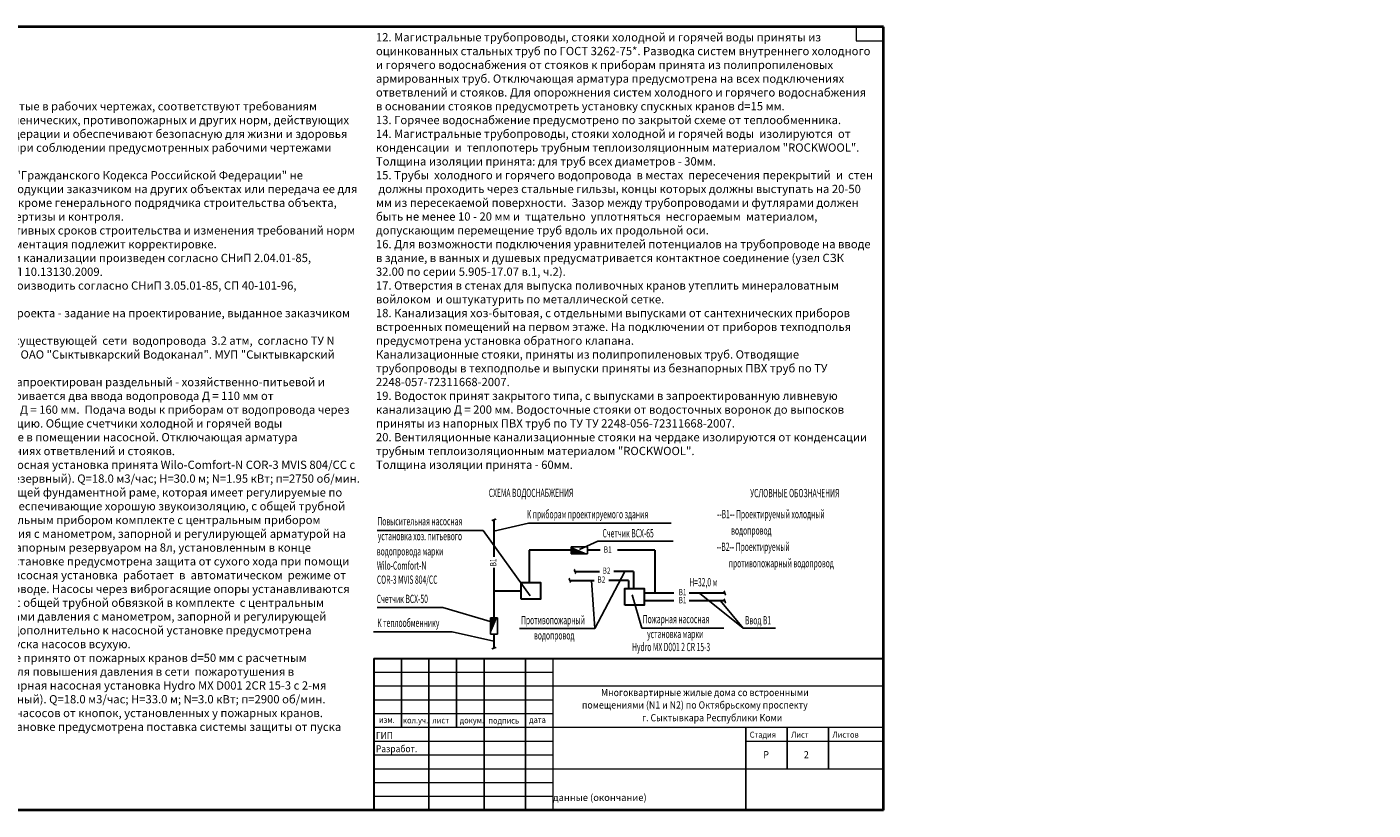
# Model space of a CAD drawing. Units: millimetres. Extents: x 6659160 to 9038762, y -92149 to 249158.
# Drawn here: x 6711480 to 6760333, y 220758 to 249158 of the extents above; entities that cross this region are included whole.
import ezdxf
from ezdxf.enums import TextEntityAlignment as Align

# ---------------------------------------------------------------- set-up
doc = ezdxf.new("R2010")
doc.units = ezdxf.units.MM
for name, color, linetype in [('00', 15, 'Continuous'), ('2', 2, 'Continuous'), ('6', 7, 'Continuous'), ('OB1', 7, 'Continuous')]:
    doc.layers.add(name, color=color, linetype=linetype)
for name, color, linetype, lineweight in [('Вк Основная надпись', 7, 'Continuous', 20), ('РАЗМЕР', 7, 'Continuous', 13), ('Формат_1', 7, 'Continuous', 40), ('Формат_2', 7, 'Continuous', 20)]:
    doc.layers.add(name, color=color, linetype=linetype, lineweight=lineweight)
doc.styles.add('MONARCH', font='monarch', dxfattribs={"width": 0.77})
doc.styles.add('STYLE1', font='romans.shx', dxfattribs={"width": 0.9})
doc.styles.add('STYLE9', font='simplex.shx', dxfattribs={"width": 0.8, "height": 220})
doc.styles.add('Стиль1', font='Romans.shx', dxfattribs={"width": 0.8, "height": 250})

# ---------------------------------------------------------------- blocks, each defined once
blk = doc.blocks.new('0orzrv')
at = {"layer": '00', "color": 253, "linetype": 'Continuous'}
for p, q in [((-0.21, 0.39), (-0.2, 0.52)), ((-0.16, 0.25), (-0.21, 0.39)), ((-0.2, 0.52), (-0.14, 0.63)), ((-0.16, 0.25), (0, 0)), ((-0.14, 0.63), (0.03, 0.75)), ((0.16, -0.25), (0, 0)), ((0.14, -0.63), (-0.03, -0.75)), ((0.2, -0.52), (0.14, -0.63)), ((0.16, -0.25), (0.21, -0.39)), ((0.21, -0.39), (0.2, -0.52))]:
    blk.add_line(p, q, dxfattribs=at)
blk = doc.blocks.new('0wdm')
at = {"layer": '6', "color": 253, "linetype": 'Continuous'}
for p, q in [((-2.96, 1.25), (3, 1.25)), ((-2.96, -1.25), (-2.96, 1.25)), ((3, 1.25), (3, -1.25)), ((3, -1.25), (-2.96, -1.25))]:
    blk.add_line(p, q, dxfattribs=at)
blk.add_solid([(3, -1.25), (-2.96, 1.25), (-2.96, -1.25)], dxfattribs=at)
blk = doc.blocks.new('Рамка A3')
at = {"layer": 'Формат_1'}
for p, q in [((0, 28400), (-38100, 28400)), ((-38100, 0), (-38100, 28400)), ((0, 0), (0, 28400)), ((0, 0), (-38100, 0))]:
    blk.add_line(p, q, dxfattribs=at)
at = {"layer": 'Формат_2'}
for p, q in [((-40100, 0), (-40100, 28400)), ((-38100, 28400), (-40100, 28400)), ((-1000, 27900), (0, 27900)), ((-40100, 0), (-38100, 0))]:
    blk.add_line(p, q, dxfattribs=at)
at = {"layer": 'Формат_2', "linetype": 'Continuous'}
blk.add_line((-1000, 28400), (-1000, 27900), dxfattribs=at)

msp = doc.modelspace()

# ---------------------------------------------------------------- linework, layer by layer
at = {"lineweight": 30}
for p, q in [((6724066.8, 226258.2), (6724066.8, 220758.2)), ((6724071.7, 226258.2), (6742571.7, 226258.2))]:
    msp.add_line(p, q, dxfattribs=at)
at = {"layer": '00', "color": 7, "linetype": 'Continuous'}
for p, q in [((6729685.1, 231166.6), (6728428.9, 230878)), ((6729685.1, 231166.6), (6734857.1, 231166.6)), ((6724187.1, 230900.9), (6728041.9, 230900.9)), ((6729747.8, 228524.2), (6728041.9, 230900.9)), ((6731533.2, 230203.8), (6732193, 230510.3)), ((6732193, 230510.3), (6734930.1, 230510.3)), ((6733175.2, 229411.4), (6732087, 227341.7)), ((6731973.2, 229088.3), (6732087, 227341.7)), ((6733446.8, 228562.1), (6733794.4, 227351.6)), ((6735883.2, 228629.1), (6737471.8, 227351.6)), ((6736646.4, 228339.8), (6737471.8, 227351.6)), ((6724191, 228108.2), (6726568.8, 228108.2)), ((6728378.9, 227567.5), (6726568.8, 228108.2)), ((6724055.2, 227223.1), (6726907.7, 227223.1)), ((6726907.7, 227223.1), (6728428.9, 226877.1)), ((6732087, 227341.7), (6729357.7, 227341.7)), ((6733794.4, 227351.6), (6736766.2, 227351.6)), ((6738650.9, 227351.6), (6737471.8, 227351.6))]:
    msp.add_line(p, q, dxfattribs=at)
at = {"layer": '6', "color": 134, "linetype": 'Continuous', "lineweight": 30}
for p, q in [((6728428.9, 231281.4), (6728428.9, 229935.9)), ((6731233.7, 230177.8), (6729705.5, 230177.8)), ((6729705.5, 230177.8), (6729705.5, 229005.7)), ((6732286.9, 230177.8), (6731829.5, 230177.8)), ((6734262.9, 230177.8), (6732910.1, 230177.8)), ((6734262.9, 230177.8), (6734262.9, 228629.1)), ((6728428.9, 229541.3), (6728428.9, 227735.1)), ((6731369.4, 229411.4), (6732253.4, 229411.4)), ((6733496.5, 229411.4), (6732774.5, 229411.4)), ((6733496.5, 229411.4), (6733496.5, 228794)), ((6729421.5, 228699.7), (6728428.9, 228699.7)), ((6731182.9, 229088.3), (6732067.4, 229088.3)), ((6733309.9, 229088.3), (6732594.3, 229088.3)), ((6733309.9, 229088.3), (6733309.9, 228794)), ((6734962.4, 228629.1), (6733875.7, 228629.1)), ((6734962.4, 228339.8), (6733875.7, 228339.8)), ((6736807.6, 228629.1), (6735512.4, 228629.1)), ((6736807.6, 228339.8), (6735512.4, 228339.8)), ((6728428.9, 227139.2), (6728428.9, 226628.9))]:
    msp.add_line(p, q, dxfattribs=at)
for points in [[(6729421.5, 228405.7), (6729421.5, 229005.7), (6730121.5, 229005.7), (6730121.5, 228405.7)], [(6733175.7, 228194), (6733175.7, 228794), (6733875.7, 228794), (6733875.7, 228194)]]:
    msp.add_lwpolyline(points, close=True, dxfattribs=at)
at = {"layer": 'РАЗМЕР'}
for p, q in [((6724071.7, 226258.2), (6742571.7, 226258.2)), ((6724071.7, 226258.2), (6742571.7, 226258.2)), ((6724071.7, 226258.2), (6742571.7, 226258.2)), ((6725071.7, 223758.2), (6725071.7, 226258.2)), ((6725071.7, 226258.2), (6725071.7, 223758.2)), ((6726071.7, 220758.2), (6726071.7, 226258.2)), ((6726071.7, 226258.2), (6726071.7, 223758.2)), ((6727071.7, 223758.2), (6727071.7, 226258.2)), ((6727071.7, 226258.2), (6727071.7, 223758.2)), ((6728071.7, 220758.2), (6728071.7, 226258.2)), ((6728071.7, 226258.2), (6728071.7, 220758.2)), ((6729571.7, 220758.2), (6729571.7, 226258.2)), ((6729571.7, 226258.2), (6729571.7, 220758.2)), ((6730571.7, 226258.2), (6730571.7, 220758.2)), ((6724071.7, 225758.2), (6730571.7, 225758.2)), ((6724071.7, 225258.2), (6742571.7, 225258.2)), ((6724071.7, 225258.2), (6742571.7, 225258.2)), ((6724071.7, 224758.2), (6730571.7, 224758.2)), ((6724071.7, 224258.2), (6730571.7, 224258.2)), ((6724071.7, 223758.2), (6742571.7, 223758.2)), ((6724071.7, 223758.2), (6742571.7, 223758.2)), ((6726071.7, 223758.2), (6726071.7, 220758.2)), ((6737571.7, 220758.2), (6737571.7, 223758.2)), ((6737571.7, 223758.2), (6737571.7, 220758.2)), ((6737571.7, 223758.2), (6737571.7, 223758.2)), ((6739071.7, 222258.2), (6739071.7, 223758.2)), ((6739071.7, 223758.2), (6739071.7, 222258.2)), ((6740571.7, 222258.2), (6740571.7, 223758.2)), ((6740571.7, 223758.2), (6740571.7, 222258.2)), ((6724071.7, 223258.2), (6730571.7, 223258.2)), ((6737571.7, 223258.2), (6742571.7, 223258.2)), ((6737571.7, 223258.2), (6742571.7, 223258.2)), ((6724071.7, 222758.2), (6730571.7, 222758.2)), ((6724071.7, 222258.2), (6742571.7, 222258.2)), ((6730571.7, 222258.2), (6742571.7, 222258.2)), ((6724071.7, 221758.2), (6730571.7, 221758.2)), ((6724071.7, 221258.2), (6730571.7, 221258.2))]:
    msp.add_line(p, q, dxfattribs=at)

# ---------------------------------------------------------------- block references
at = {"layer": '2', "color": 253, "linetype": 'Continuous', "xscale": 100, "yscale": 100, "zscale": 6, "rotation": 270}
msp.add_blockref('0wdm', (6728428.9, 227439.2), dxfattribs=at)
at = {"layer": 'Defpoints', "ltscale": 100}
msp.add_blockref('Рамка A3', (6742571.7, 220758.2), dxfattribs=at)
at = {"layer": 'OB1', "color": 253, "linetype": 'Continuous', "xscale": 100, "yscale": 100, "zscale": 0.1}
for p, rotation in [((6728428.9, 231281.4), 270), ((6731182.9, 229088.3), 180), ((6731369.4, 229411.4), 180), ((6728428.9, 226628.9), 270)]:
    msp.add_blockref('0orzrv', p, dxfattribs=dict(at, rotation=rotation))
at = {"layer": 'OB1', "color": 253, "linetype": 'Continuous', "xscale": 100, "yscale": 100}
for name, p, zscale in [('0wdm', (6731529.5, 230177.8), 6), ('0orzrv', (6736807.6, 228629.1), 0.1), ('0orzrv', (6736807.6, 228339.8), 0.1)]:
    msp.add_blockref(name, p, dxfattribs=dict(at, zscale=zscale))

# ---------------------------------------------------------------- texts
at = {"color": 7, "style": 'STYLE1', "width": 0.9}
for s, p in [('помещениями (N1 и N2) по Октябрьскому проспекту ', (6731621.7, 224439.2)), ('Многоквартирные жилые дома со встроенными ', (6732312.2, 224890.4)), ('г. Сыктывкара Республики Коми', (6733804.7, 223976.5)), ('Р', (6738206.4, 222636.2)), ('2', (6739676.8, 222636.2))]:
    msp.add_text(s, height=260, dxfattribs=at).set_placement(p)
at = {"style": 'STYLE1', "width": 0.9}
for s, p in [('ГИП', (6724144.6, 223336.3)), ('Разработ.', (6724144.6, 222855.9))]:
    msp.add_text(s, height=250, dxfattribs=at).set_placement(p)
at = {"char_height": 300, "attachment_point": 1, "style": 'Стиль1'}
for s, insert, width in [('\\pi8919.1;{\\Fsimplex|c204; \\P\\pi9027.7;}\\P\\pi0;{\\Fsimplex|c204;12. Магистральные трубопроводы, стояки холодной и горячей воды приняты из  оцинкованных стальных труб по ГОСТ 3262-75*. Разводка систем внутреннего холодного и горячего водоснабжения от стояков к приборам принята из полипропиленовых армированных труб. Отключающая арматура предусмотрена на всех подключениях ответвлений и стояков. Для опорожнения систем холодного и горячего водоснабжения в основании стояков предусмотреть установку спускных кранов \\Fsimplex|c0;d\\Fsimplex|c204;=15 мм.\\P13. Горячее водоснабжение предусмотрено по закрытой схеме от теплообменника. \\P14. Магистральные трубопроводы, стояки холодной и горячей воды  изолируются  от  конденсации  и  теплопотерь трубным теплоизоляционным материалом "ROCKWOOL". \\PТолщина изоляции принята: для труб всех диаметров - 30мм.\\P15. Трубы  холодного и горячего водопровода  в местах  пересечения перекрытий  и  стен  должны проходить через стальные гильзы, концы которых должны выступать на 20-50 мм из пересекаемой поверхности.  Зазор между трубопроводами и футлярами должен быть не менее 10 - 20 мм и  тщательно  уплотняться  несгораемым  материалом, допускающим перемещение труб вдоль их продольной оси. \\P16. Для возможности подключения уравнителей потенциалов на трубопроводе на вводе в здание, в ванных и душевых предусматривается контактное соединение (узел СЗК 32.00 по серии 5.905-17.07 в.1, ч.2).\\P17. Отверстия в стенах для выпуска поливочных кранов утеплить минераловатным войлоком  и оштукатурить по металлической сетке.\\P18. Канализация хоз-бытовая, с отдельными выпусками от сантехнических приборов встроенных помещений на первом этаже. На подключении от приборов техподполья предусмотрена установка обратного клапана.\\PКанализационные стояки, приняты из полипропиленовых труб. Отводящие трубопроводы в техподполье и выпуски приняты из безнапорных ПВХ труб по ТУ 2248-057-72311668-2007.\\P19. Водосток принят закрытого типа, с выпусками в запроектированную ливневую канализацию Д = 200 мм. Водосточные стояки от водосточных воронок до выпосков приняты из напорных ПВХ труб по ТУ ТУ 2248-056-72311668-2007.\\P20. Вентиляционные канализационные стояки на чердаке изолируются от конденсации трубным теплоизоляционным материалом "ROCKWOOL". \\PТолщина изоляции принята - 60мм.}', (6724145.9, 249434.3), 18055.387), ('\\pi7774.8;{\\Fsimplex|c204;ОБЩИЕ УКАЗАНИЯ\\P\\pi9391.9;}\\P\\pi0;{\\Fsimplex|c204;1. } {\\C1;\\P\\Fsimplex|c204;\\C256;2. Технические решения, принятые в рабочих чертежах, соответствуют требованиям экологических, санитарно-гигиенических, противопожарных и других норм, действующих на территории Российской Федерации и обеспечивают безопасную для }жизни и здоровья людей эксплуатацию объекта при соблюдении предусмотренных рабочими чертежами мероприятий.\\P{\\Fsimplex|c204;3. На основании ст.762 абзац 3 "Гражданского Кодекса Российской Федерации" не допускается использование продукции заказчиком на других объектах или передача ее для использования третьему лицу, кроме генерального подрядчика строительства объекта, органов государственной экспертизы и контроля.\\P4. В случае превышения нормативных сроков строительства и изменения требований норм проектирования рабочая документация подлежит корректировке.\\Fsimplex|c0;\\P\\Fsimplex|c204;5. Расчет систем водопровода и канализации произведен согласно СНиП 2.04.01-85, \\PСП 40-101-96, СП 40-107-2003, СП 10.13130.2009.\\P6. Монтаж и приемку систем производить согласно СНиП 3.05.01-85, СП 40-101-96,\\PСП 40-107-2003.\\P7. Основание для разработки проекта - задание на проектирование, выданное заказчиком ЗАО "Стройматериалы-К".\\P8. Гарантированный  напор  в  существующей  сети  водопровода  3.2 атм,  согласно ТУ N 7046 от 23.07.2013 г., выданным ОАО "Сыктывкарский Водоканал". МУП "Сыктывкарский Водоканал".\\P9. Водопровод внутри здания запроектирован раздельный - хозяйственно-питьевой и противопожарный. Предусматривается два ввода водопровода Д = 110 мм от запроектированного водовода Д = 160 мм.  Подача воды к приборам от водопровода через повысительную насосную станцию. Общие счетчики холодной и горячей воды  устанавливаются в техподполье в помещении насосной. Отключающая арматура установлена на всех подключениях ответвлений и стояков.\\P10. Хозяйственно-питьевая насосная установка принята Wilo-Comfort-\\Fsimplex|c0;N \\Fsimplex|c204;COR-3 MVI\\Fsimplex|c0;S\\Fsimplex|c204; 80\\Fsimplex|c0;4\\Fsimplex|c204;/CC с 3-мя насосами (2 рабочих и 1 резервный). Q=18.0 м3/час; H=30.0 м; N=1.95 кВт; п=2750 об/мин. Насосы устанавливаются на общей фундаментной раме, которая имеет регулируемые по высоте гасители колебаний, обеспечивающие хорошую звукоизоляцию, с общей трубной обвязкой в комплекте с центральным прибором комплекте с центральным прибором управления, датчиками давления с манометром, запорной и регулирующей арматурой на каждом насосе, мембранным напорным резервуаром на 8л, установленным в конце напорной линии. В насосной установке предусмотрена защита от сухого хода при помощи поплавкового выключателя. Насосная установка  работает  в  автоматическом  режиме от давления в напорном трубопроводе. Насосы через виброгасящие опоры устанавливаются на общей фундаментной раме с общей трубной обвязкой в комплекте  с центральным прибором управления, датчиками давления с манометром, запорной и регулирующей арматурой на каждом насосе. Дополнительно к насосной установке предусмотрена поставка системы защиты от пуска насосов всухую.\\P11. Внутреннее пожаротушение принято от пожарных кранов d=50 мм с расчетным расходом q = 2.5 л/c (2 струи). Для повышения давления в сети  пожаротушения в запроектирована противопожарная насосная установка \\Fsimplex|c0;Hydro MX D001 2CR 15-3\\Fsimplex|c204; с 2-мя насосами (1 рабочий и 1резервный). Q=18.0 м3/час; Н=33.0 м; N=3.0 кВт; п=2900 об/мин. Включение противопожарных насосов от кнопок, установленных у пожарных кранов. Дополнительно к насосной установке предусмотрена поставка системы защиты от пуска насосов всухую. }', (6704835, 248432.1), 18783.896)]:
    msp.add_mtext(s, dxfattribs=dict(at, insert=insert, width=width))
at = {"layer": '00', "color": 7, "linetype": 'Continuous', "style": 'MONARCH', "width": 0.599137}
for s, p in [('СХЕМА ВОДОСНАБЖЕНИЯ', (6728239.6, 232110.4)), ('УСЛОВНЫЕ ОБОЗНАЧЕНИЯ', (6737729.7, 232103.6)), ('К приборам проектируемого здания', (6729623.3, 231338.2)), ('--В1-- Проектируемый холодный ', (6736522, 231339.6)), ('Повысительная насосная ', (6724199.4, 231082.7)), ('установка хоз. питьевого ', (6724213.2, 230543.2)), ('Счетчик ВСХ-65', (6732367.7, 230647.1)), ('        водопровод', (6736597.8, 230748.1)), ('водопровода марки ', (6724177.4, 229991.6)), ('--В2-- Проектируемый ', (6736510.2, 230154.5)), ('Wilo-Comfort-N', (6724179.3, 229474.5)), ('         противопожарный водопровод', (6736456.4, 229560.8)), ('COR-3 MVIS 804/CC', (6724179.3, 228963.7)), ('H=32,0 м', (6735518.5, 228871.6)), ('Счетчик ВСХ-50', (6724172.1, 228266.2)), ('К теплообменнику ', (6724191.9, 227397.6)), ('Противопожарный', (6729411, 227497.3)), ('Пожарная насосная ', (6733829.4, 227533.4)), ('Ввод В1', (6737539.8, 227491.8)), ('водопровод ', (6729882.8, 226943.9)), ('установка марки', (6733987.4, 226993.9)), ('Hydro MX D001 2 CR 15-3  ', (6733440.4, 226521.3))]:
    msp.add_text(s, height=300, dxfattribs=at).set_placement(p)
at = {"layer": '00', "color": 253, "linetype": 'Continuous', "style": 'MONARCH', "width": 0.77}
for s, p in [('B1', (6732558.6, 230177.8)), ('B2', (6732327.7, 229088.3)), ('B2', (6732514.2, 229411.4)), ('B1', (6735273.9, 228628.9)), ('B1', (6735273.9, 228339.6))]:
    msp.add_text(s, height=225, dxfattribs=at).set_placement(p, align=Align.MIDDLE)
msp.add_text('B1', height=225, rotation=90, dxfattribs=at).set_placement((6728433.1, 229738.7), align=Align.MIDDLE)
at = {"layer": 'Вк Основная надпись', "char_height": 250, "width": 7000, "attachment_point": 4, "style": 'Стиль1'}
for s, insert in [('\\pi1614.3;Общие данные (начало)', (6687811.4, 221421)), ('\\pi1357.1;Общие данные (окончание) ', (6730571.7, 221421))]:
    msp.add_mtext(s, dxfattribs=dict(at, insert=insert))
at = {"layer": 'РАЗМЕР', "style": 'STYLE9', "width": 0.9}
for s, p in [('изм.', (6724252.9, 223919)), ('кол.уч.', (6725124.6, 223902.2)), ('лист', (6726193.7, 223902.2)), ('докум.', (6727186.7, 223902.2)), ('подпись', (6728228.9, 223893.9)), ('дата', (6729707.1, 223919)), ('Стадия  ', (6737712.9, 223382.9)), ('Лист', (6739212.9, 223382.9)), ('Листов', (6740712.9, 223382.9))]:
    msp.add_text(s, height=220, dxfattribs=at).set_placement(p)

doc.saveas('drawing.dxf')
